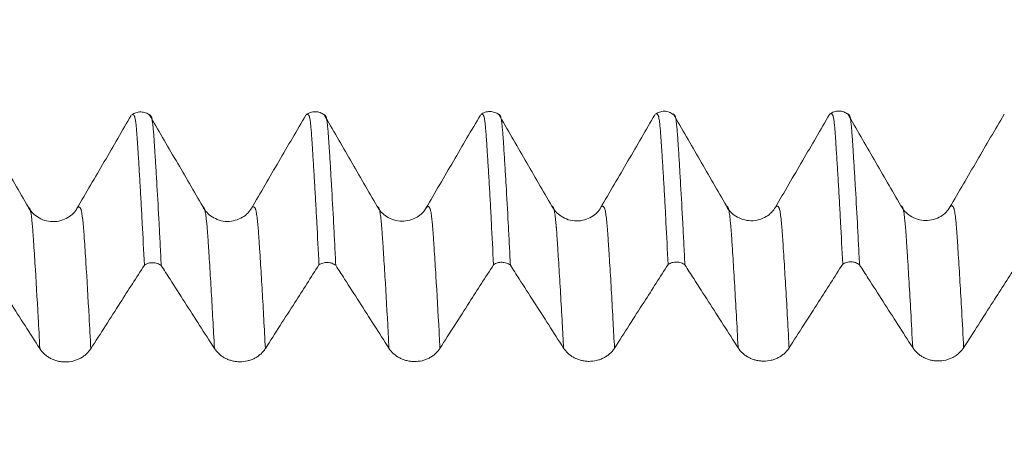
# Model space of a CAD drawing. Units: millimetres. Extents: x -67 to 99, y -83 to 42.
# Drawn here: x 62 to 71, y 7 to 10 of the extents above; entities that cross this region are included whole.
import ezdxf

# ---------------------------------------------------------------- set-up
doc = ezdxf.new("R2010")
doc.units = ezdxf.units.MM
doc.layers.add('1', color=4, linetype='Continuous')
doc.layers.add('SK2', color=7, linetype='Continuous')
doc.styles.add('iso_b_vert', font='simplex.shx')
doc.dimstyles.get("Standard").update_dxf_attribs({"dimtxt": 0.18, "dimasz": 0.18, "dimexe": 0.18, "dimexo": 0.0625, "dimgap": 0.09, "dimtad": 1, "dimzin": 0, "dimdsep": 52, "dimtxsty": 'Standard', "dimcen": 0.09, "dimadec": 0, "dimazin": 0, "dimtfac": 1, "dimtdec": 4, "dimtofl": 0, "dimtmove": 0, "dimatfit": 3, "dimfxl": 1, "dimtolj": 1, "dimtzin": 0, "dimarcsym": 0})

# ---------------------------------------------------------------- blocks, each defined once
blk = doc.blocks.new('_U2')
at = {"layer": 'SK2', "lineweight": 13}
for p, q in [((72.7075, 1.5875), (72.7075, 20.762131)), ((77.47, 11.180787), (77.47, 20.762131)), ((84.97, 18.762131), (65.2075, 18.762131))]:
    blk.add_line(p, q, dxfattribs=at)
at = {"layer": 'SK2', "lineweight": 18}
for points in [[(72.7075, 18.762131), (69.207502, 18.301347), (69.207498, 19.222914)], [(77.47, 18.762131), (80.969998, 19.222914), (80.970002, 18.301347)]]:
    blk.add_solid(points, dxfattribs=at)
at = {"layer": 'SK2', "lineweight": 18, "attachment_point": 7, "line_spacing_factor": 1.084337, "style": 'iso_b_vert'}
for s, insert, char_height in [('\\W0.7694;4.762', (70.448437, 26.647245), 3), ("\\W0.6474;'C'", (70.474937, 19.544764), 3.5)]:
    blk.add_mtext(s, dxfattribs=dict(at, insert=insert, char_height=char_height))

msp = doc.modelspace()

# ---------------------------------------------------------------- linework, layer by layer
at = {"layer": '1', "lineweight": 18}
for p, q in [((62.5145, 8.751), (62.5105, 8.745)), ((64.1016, 8.7528), (64.0977, 8.7469)), ((65.6893, 8.755), (65.6853, 8.7491)), ((67.2765, 8.7569), (67.2727, 8.7512)), ((68.8639, 8.7587), (68.8602, 8.7531)), ((70.4516, 8.7612), (70.4476, 8.7552))]:
    msp.add_line(p, q, dxfattribs=at)
for points, knots in [([(62.0671, 8.7602), (62.0267, 8.8301), (61.9459, 8.9701), (61.8247, 9.18), (61.7035, 9.3899), (61.6227, 9.5298), (61.5822, 9.5998)], [0, 0, 0, 0, 0.249997, 0.499996, 0.749997, 1, 1, 1, 1]), ([(63.0052, 9.5932), (62.9652, 9.5245), (62.885, 9.3868), (62.7593, 9.1711), (62.6343, 8.9571), (62.5517, 8.8156), (62.5103, 8.7446)], [0, 0, 0, 0, 0.251034, 0.496704, 0.745715, 1, 1, 1, 1]), ([(63.1723, 9.5949), (63.1614, 9.6039), (63.1374, 9.6177), (63.0924, 9.6271), (63.0463, 9.6197), (63.0208, 9.6061), (63.009, 9.5971)], [0, 0, 0, 0, 0.251478, 0.505141, 0.756057, 1, 1, 1, 1]), ([(63.1245, 8.2303), (63.118, 8.3625), (63.1114, 8.4892), (63.1016, 8.6708), (63.0983, 8.73), (63.0918, 8.8456), (63.0886, 8.9019), (63.0823, 9.0117), (63.0792, 9.0652), (63.073, 9.1691), (63.0698, 9.2195), (63.066, 9.2809), (63.0653, 9.2931), (63.0637, 9.3172), (63.0628, 9.3291), (63.0616, 9.3469), (63.0612, 9.3528), (63.0604, 9.3644), (63.0602, 9.3701), (63.0594, 9.3813), (63.0589, 9.3867), (63.058, 9.3973), (63.0577, 9.4026), (63.0566, 9.418), (63.056, 9.4281), (63.0545, 9.4471), (63.0537, 9.4561), (63.0514, 9.4819), (63.0499, 9.4975), (63.0475, 9.5182), (63.0467, 9.5247), (63.0452, 9.5367), (63.0429, 9.5533), (63.0406, 9.5656), (63.0384, 9.5753), (63.0376, 9.578), (63.0361, 9.5826), (63.0354, 9.5844), (63.0343, 9.5865), (63.0339, 9.5872), (63.0332, 9.5885), (63.0328, 9.5891), (63.0316, 9.591), (63.0308, 9.5921), (63.0267, 9.5971), (63.0236, 9.5997), (63.0174, 9.6015), (63.0143, 9.6009), (63.0113, 9.5988)], [0, 0, 0, 0, 0.166962, 0.166962, 0.250443, 0.250443, 0.333924, 0.333924, 0.417405, 0.417405, 0.500886, 0.500886, 0.521757, 0.521757, 0.542627, 0.542627, 0.553062, 0.553062, 0.563497, 0.563497, 0.573932, 0.573932, 0.584368, 0.584368, 0.605238, 0.605238, 0.626108, 0.626108, 0.667849, 0.667849, 0.688719, 0.688719, 0.709589, 0.75133, 0.75133, 0.7722, 0.7722, 0.79307, 0.79307, 0.803505, 0.803505, 0.81394, 0.81394, 0.834811, 0.834811, 0.918292, 0.918292, 1, 1, 1, 1]), ([(63.6546, 8.7623), (63.6142, 8.8323), (63.5333, 8.9723), (63.412, 9.1823), (63.2907, 9.3924), (63.2098, 9.5324), (63.1694, 9.6024)], [0, 0, 0, 0, 0.249997, 0.499996, 0.749997, 1, 1, 1, 1]), ([(63.1729, 9.5964), (63.173, 9.5964), (63.1732, 9.5964), (63.1765, 9.5955), (63.1797, 9.5931), (63.1836, 9.588), (63.1844, 9.5868), (63.1856, 9.585), (63.186, 9.5844), (63.1868, 9.5832), (63.1871, 9.5826), (63.1878, 9.5813), (63.1882, 9.5805), (63.189, 9.5788), (63.1894, 9.5778), (63.1905, 9.5745), (63.1912, 9.5718), (63.195, 9.5564), (63.1979, 9.5369), (63.2019, 9.5026), (63.2027, 9.4953), (63.2043, 9.4797), (63.2051, 9.4715), (63.2066, 9.4543), (63.2073, 9.4453), (63.2087, 9.4265), (63.2095, 9.4165), (63.2107, 9.4011), (63.2111, 9.3958), (63.2119, 9.385), (63.2124, 9.3794), (63.2131, 9.3683), (63.2134, 9.3627), (63.2142, 9.3512), (63.2145, 9.3453), (63.2157, 9.3274), (63.2164, 9.3155), (63.218, 9.2912), (63.2189, 9.279), (63.2229, 9.2175), (63.2259, 9.1671), (63.2323, 9.0631), (63.2356, 9.0096), (63.2453, 8.8447), (63.2517, 8.7291), (63.2613, 8.5469), (63.2645, 8.4847), (63.271, 8.3577), (63.2742, 8.2928), (63.2775, 8.2265)], [0, 0, 0, 0, 0.004342, 0.004342, 0.094857, 0.094857, 0.117485, 0.117485, 0.128799, 0.128799, 0.140114, 0.140114, 0.151428, 0.151428, 0.162742, 0.162742, 0.185371, 0.185371, 0.275885, 0.275885, 0.298514, 0.298514, 0.321142, 0.321142, 0.343771, 0.343771, 0.3664, 0.3664, 0.377714, 0.377714, 0.389028, 0.389028, 0.400343, 0.400343, 0.411657, 0.411657, 0.434285, 0.434285, 0.456914, 0.456914, 0.547428, 0.547428, 0.637943, 0.637943, 0.818971, 0.818971, 0.909486, 0.909486, 1, 1, 1, 1]), ([(64.5919, 9.5941), (64.5519, 9.5255), (64.4717, 9.3879), (64.3462, 9.1725), (64.2213, 8.9587), (64.1388, 8.8173), (64.0974, 8.7465)], [0, 0, 0, 0, 0.250866, 0.496499, 0.745593, 1, 1, 1, 1]), ([(64.7587, 9.5977), (64.7478, 9.6066), (64.7239, 9.62), (64.6792, 9.629), (64.6337, 9.6216), (64.6085, 9.6082), (64.5968, 9.5993)], [0, 0, 0, 0, 0.251796, 0.505281, 0.755989, 1, 1, 1, 1]), ([(64.7121, 8.2322), (64.7056, 8.3645), (64.6991, 8.4913), (64.6894, 8.6731), (64.6862, 8.7324), (64.6799, 8.848), (64.6767, 8.9044), (64.6703, 9.0141), (64.6669, 9.0674), (64.6621, 9.1452), (64.6606, 9.1708), (64.6574, 9.2214), (64.6558, 9.2463), (64.6535, 9.283), (64.6526, 9.2951), (64.6511, 9.3193), (64.6505, 9.3314), (64.6489, 9.3552), (64.648, 9.3668), (64.6466, 9.3833), (64.6462, 9.3888), (64.6454, 9.3995), (64.6452, 9.4048), (64.6437, 9.4308), (64.642, 9.4496), (64.6389, 9.4841), (64.6374, 9.4997), (64.6351, 9.5204), (64.6344, 9.5269), (64.6329, 9.5389), (64.6321, 9.5445), (64.6298, 9.5597), (64.6284, 9.568), (64.6262, 9.5776), (64.6254, 9.5804), (64.6242, 9.5837), (64.6238, 9.5846), (64.623, 9.5864), (64.6225, 9.5872), (64.6213, 9.5894), (64.6207, 9.5905), (64.6191, 9.593), (64.6183, 9.5942), (64.6168, 9.5965), (64.6161, 9.5975), (64.6145, 9.5991), (64.6136, 9.5998), (64.6111, 9.6013), (64.6094, 9.602), (64.6046, 9.6032), (64.6016, 9.6027), (64.5985, 9.6006)], [0, 0, 0, 0, 0.166837, 0.166837, 0.250256, 0.250256, 0.333674, 0.333674, 0.417093, 0.417093, 0.458802, 0.458802, 0.500512, 0.500512, 0.521366, 0.521366, 0.542221, 0.542221, 0.563076, 0.563076, 0.573503, 0.573503, 0.58393, 0.58393, 0.625639, 0.625639, 0.667349, 0.667349, 0.688203, 0.688203, 0.709058, 0.709058, 0.750767, 0.750767, 0.771622, 0.771622, 0.782049, 0.782049, 0.792477, 0.792477, 0.813331, 0.813331, 0.834186, 0.834186, 0.855041, 0.855041, 0.875895, 0.875895, 0.917605, 0.917605, 1, 1, 1, 1]), ([(65.2421, 8.7644), (65.2017, 8.8344), (65.1208, 8.9743), (64.9996, 9.1843), (64.8783, 9.3943), (64.7974, 9.5343), (64.757, 9.6043)], [0, 0, 0, 0, 0.249997, 0.499996, 0.749997, 1, 1, 1, 1]), ([(64.7604, 9.5984), (64.7606, 9.5984), (64.7608, 9.5983), (64.7625, 9.5979), (64.7641, 9.5971), (64.7663, 9.5955), (64.7671, 9.5948), (64.7686, 9.5932), (64.7695, 9.5923), (64.7711, 9.5901), (64.772, 9.5888), (64.7732, 9.587), (64.7736, 9.5864), (64.7742, 9.5853), (64.7746, 9.5848), (64.7753, 9.5833), (64.7758, 9.5824), (64.7766, 9.5806), (64.777, 9.5797), (64.778, 9.5765), (64.7788, 9.5738), (64.781, 9.5644), (64.7826, 9.5564), (64.7856, 9.5366), (64.7871, 9.5247), (64.7895, 9.5042), (64.7903, 9.4968), (64.7918, 9.4813), (64.7926, 9.4732), (64.7947, 9.4475), (64.7962, 9.4286), (64.7985, 9.3976), (64.7993, 9.3869), (64.8009, 9.3645), (64.8017, 9.3528), (64.8032, 9.329), (64.804, 9.3169), (64.8057, 9.2927), (64.8064, 9.2805), (64.8088, 9.2438), (64.8104, 9.2188), (64.8136, 9.1682), (64.8152, 9.1425), (64.8199, 9.0646), (64.8231, 9.0112), (64.8327, 8.8464), (64.8392, 8.7309), (64.8488, 8.5488), (64.852, 8.4866), (64.8585, 8.3595), (64.8618, 8.2946), (64.865, 8.2284)], [0, 0, 0, 0, 0.004571, 0.004571, 0.049818, 0.049818, 0.072442, 0.072442, 0.095065, 0.095065, 0.117688, 0.117688, 0.129, 0.129, 0.140312, 0.140312, 0.151623, 0.151623, 0.162935, 0.162935, 0.185558, 0.185558, 0.230805, 0.230805, 0.276052, 0.276052, 0.298675, 0.298675, 0.321299, 0.321299, 0.366545, 0.366545, 0.389169, 0.389169, 0.411792, 0.411792, 0.434416, 0.434416, 0.457039, 0.457039, 0.502286, 0.502286, 0.547532, 0.547532, 0.638026, 0.638026, 0.819013, 0.819013, 0.909506, 0.909506, 1, 1, 1, 1]), ([(66.1795, 9.5964), (66.1395, 9.5278), (66.0594, 9.3903), (65.9338, 9.1748), (65.809, 8.9609), (65.7264, 8.8196), (65.6851, 8.7487)], [0, 0, 0, 0, 0.251041, 0.496585, 0.745576, 1, 1, 1, 1]), ([(66.3462, 9.6), (66.3353, 9.6088), (66.3113, 9.6223), (66.2668, 9.6312), (66.2213, 9.6237), (66.1961, 9.6103), (66.1844, 9.6015)], [0, 0, 0, 0, 0.251717, 0.505389, 0.756186, 1, 1, 1, 1]), ([(66.2994, 8.234), (66.2929, 8.3662), (66.2865, 8.493), (66.277, 8.675), (66.2738, 8.7343), (66.2674, 8.85), (66.2642, 8.9064), (66.2577, 9.0161), (66.2545, 9.0694), (66.2497, 9.1473), (66.2481, 9.1729), (66.245, 9.2234), (66.2435, 9.2483), (66.2409, 9.2849), (66.24, 9.2969), (66.2388, 9.3151), (66.2385, 9.3212), (66.2379, 9.3333), (66.2377, 9.3394), (66.2367, 9.3574), (66.2357, 9.3688), (66.2341, 9.3853), (66.2336, 9.3907), (66.2328, 9.4014), (66.2325, 9.4067), (66.232, 9.4172), (66.2317, 9.4223), (66.2311, 9.4322), (66.2307, 9.437), (66.2296, 9.4512), (66.2287, 9.4603), (66.2264, 9.4861), (66.2249, 9.5017), (66.2226, 9.5224), (66.2218, 9.5289), (66.2203, 9.5409), (66.2195, 9.5464), (66.2172, 9.5617), (66.2158, 9.5699), (66.2138, 9.5779), (66.2134, 9.5794), (66.2126, 9.5821), (66.2123, 9.5834), (66.2113, 9.5869), (66.2105, 9.5886), (66.2089, 9.5914), (66.2081, 9.5925), (66.2065, 9.595), (66.2059, 9.5964), (66.2044, 9.5986), (66.2034, 9.5993), (66.2017, 9.6007), (66.2009, 9.6015), (66.1986, 9.6034), (66.1971, 9.6043), (66.1924, 9.6056), (66.1892, 9.6049), (66.1861, 9.6028)], [0, 0, 0, 0, 0.167057, 0.167057, 0.250585, 0.250585, 0.334113, 0.334113, 0.417642, 0.417642, 0.459406, 0.459406, 0.50117, 0.50117, 0.522052, 0.522052, 0.532493, 0.532493, 0.542934, 0.542934, 0.563816, 0.563816, 0.574257, 0.574257, 0.584698, 0.584698, 0.595139, 0.595139, 0.60558, 0.60558, 0.626463, 0.626463, 0.668227, 0.668227, 0.689109, 0.689109, 0.709991, 0.709991, 0.751755, 0.751755, 0.762196, 0.762196, 0.772637, 0.772637, 0.793519, 0.793519, 0.814401, 0.814401, 0.835283, 0.835283, 0.856165, 0.856165, 0.877048, 0.877048, 0.918812, 0.918812, 1, 1, 1, 1]), ([(66.8297, 8.7665), (66.7893, 8.8364), (66.7085, 8.9764), (66.5872, 9.1863), (66.466, 9.3962), (66.3852, 9.5361), (66.3448, 9.6061)], [0, 0, 0, 0, 0.249997, 0.499996, 0.749997, 1, 1, 1, 1]), ([(66.3479, 9.6006), (66.3481, 9.6006), (66.3482, 9.6006), (66.3499, 9.6001), (66.3515, 9.5993), (66.3539, 9.5974), (66.3547, 9.5966), (66.3562, 9.5951), (66.3569, 9.5944), (66.3586, 9.5922), (66.3595, 9.5909), (66.3611, 9.5885), (66.3618, 9.5874), (66.3633, 9.5847), (66.3641, 9.5829), (66.3651, 9.5796), (66.3655, 9.5785), (66.3663, 9.5757), (66.3667, 9.5743), (66.3686, 9.5663), (66.3701, 9.5584), (66.3731, 9.5386), (66.3746, 9.5267), (66.3769, 9.5062), (66.3776, 9.4989), (66.3791, 9.4834), (66.3799, 9.4752), (66.3815, 9.458), (66.3823, 9.4489), (66.3839, 9.4299), (66.3845, 9.4201), (66.386, 9.3996), (66.3868, 9.3888), (66.3884, 9.3663), (66.3892, 9.3546), (66.3907, 9.3309), (66.3915, 9.3188), (66.3931, 9.2946), (66.3939, 9.2824), (66.3963, 9.2456), (66.3979, 9.2206), (66.4011, 9.1701), (66.4026, 9.1445), (66.4073, 9.0666), (66.4106, 9.0131), (66.4202, 8.8484), (66.4267, 8.7327), (66.4364, 8.5505), (66.4396, 8.4884), (66.4461, 8.3613), (66.4493, 8.2965), (66.4525, 8.2302)], [0, 0, 0, 0, 0.004139, 0.004139, 0.049405, 0.049405, 0.072038, 0.072038, 0.094671, 0.094671, 0.117305, 0.117305, 0.139938, 0.139938, 0.162571, 0.162571, 0.173888, 0.173888, 0.185204, 0.185204, 0.230471, 0.230471, 0.275737, 0.275737, 0.29837, 0.29837, 0.321004, 0.321004, 0.343637, 0.343637, 0.36627, 0.36627, 0.388903, 0.388903, 0.411536, 0.411536, 0.43417, 0.43417, 0.456803, 0.456803, 0.502069, 0.502069, 0.547336, 0.547336, 0.637869, 0.637869, 0.818934, 0.818934, 0.909467, 0.909467, 1, 1, 1, 1]), ([(67.7671, 9.5988), (67.727, 9.5299), (67.6466, 9.392), (67.5213, 9.1769), (67.3965, 8.9632), (67.3139, 8.8218), (67.2725, 8.7508)], [0, 0, 0, 0, 0.250641, 0.496722, 0.745973, 1, 1, 1, 1]), ([(67.9334, 9.6022), (67.9225, 9.611), (67.8986, 9.6244), (67.8541, 9.6333), (67.8086, 9.6258), (67.7835, 9.6124), (67.7718, 9.6036)], [0, 0, 0, 0, 0.251523, 0.505137, 0.755995, 1, 1, 1, 1]), ([(67.8871, 8.2359), (67.8806, 8.3683), (67.8742, 8.4952), (67.8647, 8.6772), (67.8615, 8.7365), (67.8551, 8.8522), (67.8518, 8.9086), (67.847, 8.9908), (67.8453, 9.0179), (67.8421, 9.0712), (67.8404, 9.0975), (67.8372, 9.1493), (67.8356, 9.1749), (67.8324, 9.2254), (67.8308, 9.2503), (67.8285, 9.2871), (67.8277, 9.2992), (67.8261, 9.3234), (67.8252, 9.3354), (67.8241, 9.3532), (67.8237, 9.3591), (67.823, 9.3708), (67.8227, 9.3765), (67.822, 9.3876), (67.8215, 9.393), (67.8205, 9.4036), (67.8201, 9.4088), (67.8195, 9.4192), (67.8192, 9.4244), (67.8184, 9.4343), (67.8179, 9.4391), (67.8166, 9.4532), (67.8161, 9.4623), (67.8141, 9.4883), (67.8126, 9.5039), (67.8102, 9.5246), (67.8094, 9.5311), (67.8079, 9.5431), (67.8071, 9.5486), (67.8048, 9.5638), (67.8033, 9.572), (67.801, 9.5816), (67.8001, 9.5843), (67.7987, 9.5889), (67.7981, 9.5908), (67.7968, 9.5929), (67.7962, 9.5934), (67.7955, 9.5947), (67.7953, 9.5954), (67.7943, 9.5972), (67.7932, 9.5983), (67.7916, 9.6004), (67.7908, 9.6013), (67.7893, 9.603), (67.7885, 9.6037), (67.7862, 9.6055), (67.7845, 9.6064), (67.7798, 9.6077), (67.7766, 9.607), (67.7734, 9.6048)], [0, 0, 0, 0, 0.166844, 0.166844, 0.250267, 0.250267, 0.333689, 0.333689, 0.3754, 0.3754, 0.417111, 0.417111, 0.458822, 0.458822, 0.500533, 0.500533, 0.521389, 0.521389, 0.542245, 0.542245, 0.552672, 0.552672, 0.5631, 0.5631, 0.573528, 0.573528, 0.583956, 0.583956, 0.594383, 0.594383, 0.604811, 0.604811, 0.625667, 0.625667, 0.667378, 0.667378, 0.688234, 0.688234, 0.709089, 0.709089, 0.7508, 0.7508, 0.771656, 0.771656, 0.792511, 0.792511, 0.802939, 0.802939, 0.813367, 0.813367, 0.834222, 0.834222, 0.855078, 0.855078, 0.875934, 0.875934, 0.917645, 0.917645, 1, 1, 1, 1]), ([(68.4172, 8.7685), (68.3768, 8.8385), (68.296, 8.9784), (68.1748, 9.1883), (68.0535, 9.3983), (67.9727, 9.5382), (67.9323, 9.6082)], [0, 0, 0, 0, 0.249997, 0.499996, 0.749997, 1, 1, 1, 1]), ([(67.9355, 9.6027), (67.9356, 9.6026), (67.9357, 9.6026), (67.9374, 9.6021), (67.939, 9.6013), (67.9414, 9.5994), (67.9422, 9.5987), (67.9438, 9.5972), (67.9445, 9.5963), (67.9461, 9.5942), (67.9471, 9.5928), (67.9485, 9.5907), (67.9492, 9.5896), (67.9508, 9.5867), (67.9515, 9.5851), (67.953, 9.5806), (67.9538, 9.5779), (67.9575, 9.5623), (67.9607, 9.5425), (67.9645, 9.5084), (67.9652, 9.501), (67.9667, 9.4855), (67.9675, 9.4773), (67.969, 9.4602), (67.9697, 9.4512), (67.9712, 9.4323), (67.972, 9.4223), (67.9733, 9.4066), (67.9737, 9.4013), (67.9744, 9.3906), (67.9748, 9.3852), (67.9755, 9.3741), (67.9758, 9.3685), (67.9766, 9.3569), (67.977, 9.3509), (67.9782, 9.333), (67.9791, 9.3209), (67.9806, 9.2967), (67.9814, 9.2846), (67.9838, 9.2478), (67.9854, 9.2228), (67.9886, 9.1722), (67.9901, 9.1466), (67.9948, 9.0688), (67.9979, 9.0153), (68.0075, 8.8506), (68.014, 8.735), (68.0237, 8.5527), (68.027, 8.4905), (68.0335, 8.3633), (68.0368, 8.2984), (68.04, 8.2321)], [0, 0, 0, 0, 0.003243, 0.003243, 0.04855, 0.04855, 0.071204, 0.071204, 0.093857, 0.093857, 0.116511, 0.116511, 0.139165, 0.139165, 0.161818, 0.161818, 0.184472, 0.184472, 0.275086, 0.275086, 0.29774, 0.29774, 0.320393, 0.320393, 0.343047, 0.343047, 0.3657, 0.3657, 0.377027, 0.377027, 0.388354, 0.388354, 0.399681, 0.399681, 0.411007, 0.411007, 0.433661, 0.433661, 0.456314, 0.456314, 0.501622, 0.501622, 0.546929, 0.546929, 0.637543, 0.637543, 0.818771, 0.818771, 0.909386, 0.909386, 1, 1, 1, 1]), ([(69.3551, 9.6016), (69.3148, 9.5325), (69.2342, 9.3941), (69.1089, 9.1791), (68.9841, 8.9654), (68.9014, 8.8237), (68.8599, 8.7527)], [0, 0, 0, 0, 0.250345, 0.496778, 0.746226, 1, 1, 1, 1]), ([(69.4745, 8.2378), (69.468, 8.3701), (69.4616, 8.497), (69.4518, 8.679), (69.4486, 8.7383), (69.4421, 8.854), (69.4389, 8.9103), (69.4324, 9.02), (69.4292, 9.0734), (69.4245, 9.1514), (69.4229, 9.177), (69.4199, 9.2277), (69.4183, 9.2526), (69.4159, 9.2893), (69.4152, 9.3014), (69.4136, 9.3256), (69.4127, 9.3377), (69.4112, 9.3614), (69.4105, 9.3731), (69.4089, 9.3955), (69.4081, 9.4062), (69.4059, 9.4371), (69.4044, 9.456), (69.4014, 9.4905), (69.3999, 9.5061), (69.3977, 9.5269), (69.397, 9.5334), (69.3955, 9.5454), (69.3947, 9.551), (69.3925, 9.5661), (69.3908, 9.5742), (69.3883, 9.5837), (69.3875, 9.5864), (69.3861, 9.591), (69.3854, 9.5928), (69.3843, 9.5949), (69.3839, 9.5955), (69.3831, 9.5968), (69.3828, 9.5974), (69.3816, 9.5993), (69.3808, 9.6004), (69.3783, 9.6035), (69.3768, 9.6051), (69.3736, 9.6076), (69.372, 9.6085), (69.3673, 9.6098), (69.3641, 9.6091), (69.3577, 9.6045), (69.3545, 9.6006), (69.3513, 9.5952)], [0, 0, 0, 0, 0.153971, 0.153971, 0.230956, 0.230956, 0.307941, 0.307941, 0.384927, 0.384927, 0.423419, 0.423419, 0.461912, 0.461912, 0.481158, 0.481158, 0.500405, 0.500405, 0.519651, 0.519651, 0.538897, 0.538897, 0.57739, 0.57739, 0.615882, 0.615882, 0.635129, 0.635129, 0.654375, 0.654375, 0.692868, 0.692868, 0.712114, 0.712114, 0.73136, 0.73136, 0.740984, 0.740984, 0.750607, 0.750607, 0.769853, 0.769853, 0.808346, 0.808346, 0.846838, 0.846838, 0.923824, 0.923824, 1, 1, 1, 1]), ([(69.521, 9.6042), (69.51, 9.6131), (69.4859, 9.6265), (69.441, 9.6354), (69.3952, 9.6275), (69.37, 9.6138), (69.3583, 9.6048)], [0, 0, 0, 0, 0.251962, 0.505614, 0.756267, 1, 1, 1, 1]), ([(70.0046, 8.7706), (69.9642, 8.8406), (69.8834, 8.9804), (69.7622, 9.1903), (69.641, 9.4001), (69.5603, 9.5401), (69.5199, 9.61)], [0, 0, 0, 0, 0.249997, 0.499996, 0.749997, 1, 1, 1, 1]), ([(69.5229, 9.6047), (69.5231, 9.6047), (69.5232, 9.6047), (69.525, 9.6042), (69.5265, 9.6034), (69.5297, 9.6009), (69.5313, 9.5994), (69.5337, 9.5962), (69.5345, 9.595), (69.536, 9.5927), (69.5368, 9.5915), (69.5382, 9.5889), (69.539, 9.5871), (69.5405, 9.5827), (69.5413, 9.58), (69.5435, 9.5707), (69.545, 9.5626), (69.5481, 9.5428), (69.5496, 9.5311), (69.5519, 9.5106), (69.5527, 9.5032), (69.5542, 9.4877), (69.5558, 9.4713), (69.5573, 9.4532), (69.5588, 9.4343), (69.5595, 9.4245), (69.561, 9.4039), (69.5618, 9.3931), (69.563, 9.3762), (69.5635, 9.3704), (69.5642, 9.3588), (69.5646, 9.353), (69.5654, 9.3411), (69.5658, 9.3351), (69.5666, 9.323), (69.5677, 9.3049), (69.5689, 9.2867), (69.5705, 9.2622), (69.5712, 9.2499), (69.5728, 9.2249), (69.5736, 9.2123), (69.5761, 9.1743), (69.5777, 9.1486), (69.5824, 9.0706), (69.5856, 9.0172), (69.5951, 8.8525), (69.6016, 8.7368), (69.6113, 8.5545), (69.6146, 8.4923), (69.621, 8.3652), (69.6243, 8.3002), (69.6275, 8.2339)], [0, 0, 0, 0, 0.004345, 0.004345, 0.049602, 0.049602, 0.09486, 0.09486, 0.117488, 0.117488, 0.140117, 0.140117, 0.162745, 0.162745, 0.185374, 0.185374, 0.230631, 0.230631, 0.275888, 0.275888, 0.298516, 0.298516, 0.321145, 0.343773, 0.343773, 0.366402, 0.366402, 0.38903, 0.38903, 0.400344, 0.400344, 0.411659, 0.411659, 0.422973, 0.422973, 0.434287, 0.456916, 0.456916, 0.479544, 0.479544, 0.502173, 0.502173, 0.54743, 0.54743, 0.637944, 0.637944, 0.818972, 0.818972, 0.909486, 0.909486, 1, 1, 1, 1]), ([(70.9419, 9.6026), (70.9019, 9.5339), (70.8216, 9.3962), (70.6962, 9.1809), (70.5714, 8.9671), (70.4888, 8.8257), (70.4474, 8.7549)], [0, 0, 0, 0, 0.250798, 0.496587, 0.745727, 1, 1, 1, 1]), ([(62.5144, 8.7508), (62.4936, 8.7134), (62.4376, 8.6554), (62.3158, 8.6177), (62.2169, 8.6338), (62.1308, 8.6752), (62.0878, 8.7219), (62.067, 8.7602)], [0, 0, 0, 0, 0.248608, 0.509991, 0.64031, 0.766429, 1, 1, 1, 1]), ([(64.1016, 8.7528), (64.0809, 8.7153), (64.025, 8.6575), (63.9031, 8.6198), (63.8042, 8.636), (63.7181, 8.6774), (63.6752, 8.724), (63.6545, 8.7623)], [0, 0, 0, 0, 0.248661, 0.509833, 0.640043, 0.766127, 1, 1, 1, 1]), ([(65.6892, 8.755), (65.6685, 8.7176), (65.6126, 8.6596), (65.4907, 8.6219), (65.3918, 8.638), (65.3057, 8.6794), (65.2627, 8.7261), (65.242, 8.7644)], [0, 0, 0, 0, 0.248653, 0.509916, 0.640183, 0.766289, 1, 1, 1, 1]), ([(67.2765, 8.7569), (67.2558, 8.7195), (67.2, 8.6618), (67.0782, 8.624), (66.9792, 8.6402), (66.8932, 8.6816), (66.8503, 8.7282), (66.8296, 8.7665)], [0, 0, 0, 0, 0.249122, 0.51033, 0.640446, 0.766403, 1, 1, 1, 1]), ([(68.8638, 8.7586), (68.8431, 8.7213), (68.7871, 8.6639), (68.6425, 8.6177), (68.4955, 8.6669), (68.4387, 8.7294), (68.4171, 8.7685)], [0, 0, 0, 0, 0.24907, 0.510332, 0.765475, 1, 1, 1, 1]), ([(70.4516, 8.7611), (70.4308, 8.7237), (70.375, 8.6659), (70.2531, 8.6281), (70.1542, 8.6443), (70.0682, 8.6857), (70.0252, 8.7323), (70.0045, 8.7706)], [0, 0, 0, 0, 0.248822, 0.509996, 0.640173, 0.766216, 1, 1, 1, 1]), ([(63.2775, 8.2265), (63.2722, 8.2305), (63.2665, 8.2341), (63.2547, 8.2403), (63.2485, 8.2429), (63.2356, 8.2473), (63.2289, 8.249), (63.2155, 8.2514), (63.2087, 8.2521), (63.1948, 8.2525), (63.1879, 8.2521), (63.1743, 8.2504), (63.1677, 8.249), (63.1545, 8.2453), (63.1481, 8.2429), (63.1359, 8.2373), (63.1301, 8.234), (63.1245, 8.2303)], [0, 0, 0, 0, 0.125, 0.125, 0.25, 0.25, 0.375, 0.375, 0.5, 0.5, 0.625, 0.625, 0.75, 0.75, 0.875, 0.875, 1, 1, 1, 1]), ([(64.865, 8.2284), (64.8597, 8.2324), (64.854, 8.2359), (64.8422, 8.2421), (64.836, 8.2448), (64.8231, 8.2492), (64.8164, 8.2509), (64.803, 8.2533), (64.7962, 8.254), (64.7824, 8.2543), (64.7755, 8.254), (64.7619, 8.2523), (64.7552, 8.2509), (64.7421, 8.2472), (64.7356, 8.2448), (64.7235, 8.2392), (64.7176, 8.236), (64.7121, 8.2322)], [0, 0, 0, 0, 0.125, 0.125, 0.25, 0.25, 0.375, 0.375, 0.5, 0.5, 0.625, 0.625, 0.75, 0.75, 0.875, 0.875, 1, 1, 1, 1]), ([(66.4525, 8.2302), (66.4472, 8.2342), (66.4415, 8.2378), (66.4297, 8.244), (66.4235, 8.2466), (66.4105, 8.251), (66.4039, 8.2527), (66.3904, 8.2551), (66.3836, 8.2558), (66.3698, 8.2562), (66.3628, 8.2558), (66.3493, 8.2541), (66.3426, 8.2527), (66.3294, 8.249), (66.323, 8.2466), (66.3108, 8.2409), (66.3049, 8.2377), (66.2994, 8.234)], [0, 0, 0, 0, 0.125, 0.125, 0.25, 0.25, 0.375, 0.375, 0.5, 0.5, 0.625, 0.625, 0.75, 0.75, 0.875, 0.875, 1, 1, 1, 1]), ([(68.04, 8.2321), (68.0347, 8.236), (68.0291, 8.2396), (68.0172, 8.2458), (68.0111, 8.2485), (67.9981, 8.2529), (67.9915, 8.2546), (67.978, 8.257), (67.9712, 8.2577), (67.9574, 8.258), (67.9505, 8.2577), (67.9369, 8.256), (67.9302, 8.2546), (67.917, 8.2509), (67.9106, 8.2485), (67.8984, 8.2429), (67.8926, 8.2396), (67.8871, 8.2359)], [0, 0, 0, 0, 0.125, 0.125, 0.25, 0.25, 0.375, 0.375, 0.5, 0.5, 0.625, 0.625, 0.75, 0.75, 0.875, 0.875, 1, 1, 1, 1]), ([(68.9871, 7.4764), (69.0318, 7.5462), (69.0765, 7.6161), (69.1659, 7.7558), (69.2106, 7.8256), (69.3284, 8.0096), (69.4014, 8.1237), (69.4745, 8.2378)], [0, 0, 0, 0, 0.275209, 0.275209, 0.550419, 0.550419, 1, 1, 1, 1]), ([(69.6275, 8.2339), (69.6222, 8.2379), (69.6165, 8.2415), (69.6047, 8.2477), (69.5985, 8.2504), (69.5856, 8.2548), (69.5789, 8.2565), (69.5655, 8.2589), (69.5587, 8.2596), (69.5448, 8.2599), (69.5379, 8.2596), (69.5243, 8.2579), (69.5177, 8.2565), (69.5045, 8.2528), (69.498, 8.2504), (69.4859, 8.2448), (69.48, 8.2415), (69.4745, 8.2378)], [0, 0, 0, 0, 0.125, 0.125, 0.25, 0.25, 0.375, 0.375, 0.5, 0.5, 0.625, 0.625, 0.75, 0.75, 0.875, 0.875, 1, 1, 1, 1]), ([(70.5746, 7.4782), (70.6193, 7.548), (70.664, 7.6179), (70.7535, 7.7576), (70.7982, 7.8274), (70.916, 8.0114), (70.989, 8.1256), (71.0621, 8.2397)], [0, 0, 0, 0, 0.275152, 0.275152, 0.550304, 0.550304, 1, 1, 1, 1]), ([(61.69, 8.2246), (61.7167, 8.183), (61.7433, 8.1415), (61.8148, 8.0299), (61.8597, 7.9599), (61.9943, 7.7499), (62.084, 7.6099), (62.1737, 7.4699)], [0, 0, 0, 0, 0.16527, 0.16527, 0.443513, 0.443513, 1, 1, 1, 1]), ([(62.6371, 7.4689), (62.6818, 7.5388), (62.7265, 7.6086), (62.816, 7.7483), (62.8607, 7.8182), (62.9784, 8.0021), (63.0515, 8.1162), (63.1245, 8.2303)], [0, 0, 0, 0, 0.275207, 0.275207, 0.550414, 0.550414, 1, 1, 1, 1]), ([(63.2775, 8.2265), (63.3042, 8.1849), (63.3308, 8.1433), (63.4023, 8.0317), (63.4472, 7.9617), (63.5818, 7.7518), (63.6715, 7.6118), (63.7612, 7.4717)], [0, 0, 0, 0, 0.165325, 0.165325, 0.44355, 0.44355, 1, 1, 1, 1]), ([(64.2247, 7.4707), (64.2694, 7.5406), (64.3141, 7.6104), (64.4035, 7.7501), (64.4482, 7.82), (64.566, 8.004), (64.639, 8.1181), (64.7121, 8.2322)], [0, 0, 0, 0, 0.275163, 0.275163, 0.550325, 0.550325, 1, 1, 1, 1]), ([(64.865, 8.2284), (64.8917, 8.1868), (64.9183, 8.1452), (64.9898, 8.0336), (65.0347, 7.9636), (65.1693, 7.7536), (65.259, 7.6137), (65.3486, 7.4737)], [0, 0, 0, 0, 0.165359, 0.165359, 0.443573, 0.443573, 1, 1, 1, 1]), ([(65.8121, 7.4727), (65.8568, 7.5425), (65.9015, 7.6124), (65.9909, 7.7521), (66.0356, 7.8219), (66.1534, 8.0058), (66.2264, 8.1199), (66.2994, 8.234)], [0, 0, 0, 0, 0.275252, 0.275252, 0.550504, 0.550504, 1, 1, 1, 1]), ([(66.4525, 8.2302), (66.4792, 8.1886), (66.5058, 8.147), (66.5773, 8.0355), (66.6222, 7.9655), (66.7568, 7.7555), (66.8465, 7.6155), (66.9362, 7.4755)], [0, 0, 0, 0, 0.165315, 0.165315, 0.443543, 0.443543, 1, 1, 1, 1]), ([(67.3996, 7.4744), (67.4443, 7.5443), (67.489, 7.6141), (67.5785, 7.7538), (67.6232, 7.8237), (67.7409, 8.0077), (67.814, 8.1218), (67.8871, 8.2359)], [0, 0, 0, 0, 0.275172, 0.275172, 0.550344, 0.550344, 1, 1, 1, 1]), ([(68.04, 8.2321), (68.0667, 8.1905), (68.0933, 8.1489), (68.1648, 8.0373), (68.2097, 7.9674), (68.3442, 7.7574), (68.4339, 7.6174), (68.5236, 7.4774)], [0, 0, 0, 0, 0.16526, 0.16526, 0.443507, 0.443507, 1, 1, 1, 1]), ([(69.6275, 8.2339), (69.6542, 8.1924), (69.6808, 8.1508), (69.7523, 8.0392), (69.7972, 7.9692), (69.9317, 7.7592), (70.0215, 7.6192), (70.1112, 7.4792)], [0, 0, 0, 0, 0.165233, 0.165233, 0.443489, 0.443489, 1, 1, 1, 1]), ([(62.1737, 7.4699), (62.1854, 7.4516), (62.1996, 7.435), (62.2243, 7.4126), (62.2331, 7.4056), (62.2517, 7.3927), (62.271, 7.381), (62.2918, 7.3717), (62.3135, 7.3635), (62.3247, 7.36), (62.3471, 7.3545), (62.3585, 7.3524), (62.3816, 7.3496), (62.3934, 7.3488), (62.4286, 7.3487), (62.4517, 7.3514), (62.4857, 7.3595), (62.4969, 7.3629), (62.5185, 7.3709), (62.5289, 7.3755), (62.5491, 7.3859), (62.5589, 7.3918), (62.5776, 7.4046), (62.5951, 7.4185), (62.6105, 7.4342), (62.6247, 7.4509), (62.6313, 7.4597), (62.6371, 7.4689)], [0, 0, 0, 0, 0.125, 0.125, 0.1875, 0.1875, 0.25, 0.3125, 0.3125, 0.375, 0.375, 0.4375, 0.4375, 0.5, 0.5, 0.625, 0.625, 0.6875, 0.6875, 0.75, 0.75, 0.8125, 0.8125, 0.875, 0.9375, 0.9375, 1, 1, 1, 1]), ([(63.7612, 7.4717), (63.7729, 7.4534), (63.7871, 7.4368), (63.8118, 7.4144), (63.8207, 7.4074), (63.8392, 7.3945), (63.8585, 7.3828), (63.8793, 7.3735), (63.901, 7.3653), (63.9122, 7.3618), (63.9346, 7.3563), (63.946, 7.3542), (63.9691, 7.3514), (63.9809, 7.3506), (64.0161, 7.3505), (64.0392, 7.3532), (64.0732, 7.3613), (64.0844, 7.3647), (64.106, 7.3726), (64.1164, 7.3773), (64.1366, 7.3877), (64.1464, 7.3935), (64.1651, 7.4064), (64.1826, 7.4203), (64.198, 7.436), (64.2122, 7.4527), (64.2188, 7.4615), (64.2247, 7.4707)], [0, 0, 0, 0, 0.125, 0.125, 0.1875, 0.1875, 0.25, 0.3125, 0.3125, 0.375, 0.375, 0.4375, 0.4375, 0.5, 0.5, 0.625, 0.625, 0.6875, 0.6875, 0.75, 0.75, 0.8125, 0.8125, 0.875, 0.9375, 0.9375, 1, 1, 1, 1]), ([(65.3486, 7.4737), (65.3604, 7.4553), (65.3746, 7.4387), (65.3992, 7.4164), (65.4081, 7.4093), (65.4266, 7.3965), (65.446, 7.3848), (65.4668, 7.3754), (65.4885, 7.3672), (65.4996, 7.3638), (65.5221, 7.3583), (65.5335, 7.3562), (65.5566, 7.3533), (65.5684, 7.3526), (65.6036, 7.3525), (65.6267, 7.3551), (65.6607, 7.3632), (65.6719, 7.3666), (65.6935, 7.3746), (65.7039, 7.3792), (65.7241, 7.3897), (65.7339, 7.3955), (65.7525, 7.4084), (65.7701, 7.4222), (65.7854, 7.438), (65.7997, 7.4547), (65.8062, 7.4635), (65.8121, 7.4727)], [0, 0, 0, 0, 0.125, 0.125, 0.1875, 0.1875, 0.25, 0.3125, 0.3125, 0.375, 0.375, 0.4375, 0.4375, 0.5, 0.5, 0.625, 0.625, 0.6875, 0.6875, 0.75, 0.75, 0.8125, 0.8125, 0.875, 0.9375, 0.9375, 1, 1, 1, 1]), ([(66.9362, 7.4755), (66.9479, 7.4571), (66.9621, 7.4405), (66.9868, 7.4182), (66.9956, 7.4111), (67.0142, 7.3982), (67.0335, 7.3865), (67.0543, 7.3772), (67.076, 7.369), (67.0871, 7.3655), (67.1096, 7.36), (67.121, 7.3579), (67.1441, 7.3551), (67.1559, 7.3543), (67.1911, 7.3542), (67.2142, 7.3569), (67.2482, 7.365), (67.2594, 7.3684), (67.281, 7.3764), (67.2914, 7.381), (67.3116, 7.3914), (67.3214, 7.3973), (67.3401, 7.4101), (67.3576, 7.424), (67.373, 7.4397), (67.3872, 7.4564), (67.3938, 7.4652), (67.3996, 7.4744)], [0, 0, 0, 0, 0.125, 0.125, 0.1875, 0.1875, 0.25, 0.3125, 0.3125, 0.375, 0.375, 0.4375, 0.4375, 0.5, 0.5, 0.625, 0.625, 0.6875, 0.6875, 0.75, 0.75, 0.8125, 0.8125, 0.875, 0.9375, 0.9375, 1, 1, 1, 1]), ([(68.5236, 7.4774), (68.5354, 7.459), (68.5496, 7.4424), (68.5742, 7.4201), (68.5831, 7.413), (68.6016, 7.4002), (68.621, 7.3885), (68.6418, 7.3791), (68.6635, 7.3709), (68.6746, 7.3675), (68.6971, 7.362), (68.7085, 7.3599), (68.7316, 7.3571), (68.7434, 7.3563), (68.7786, 7.3562), (68.8017, 7.3588), (68.8357, 7.3669), (68.8469, 7.3703), (68.8685, 7.3783), (68.8789, 7.3829), (68.8991, 7.3934), (68.9089, 7.3992), (68.9275, 7.4121), (68.9451, 7.4259), (68.9604, 7.4417), (68.9747, 7.4584), (68.9812, 7.4672), (68.9871, 7.4764)], [0, 0, 0, 0, 0.125, 0.125, 0.1875, 0.1875, 0.25, 0.3125, 0.3125, 0.375, 0.375, 0.4375, 0.4375, 0.5, 0.5, 0.625, 0.625, 0.6875, 0.6875, 0.75, 0.75, 0.8125, 0.8125, 0.875, 0.9375, 0.9375, 1, 1, 1, 1]), ([(70.1112, 7.4792), (70.1229, 7.4609), (70.1371, 7.4443), (70.1617, 7.4219), (70.1706, 7.4149), (70.1892, 7.402), (70.2085, 7.3903), (70.2293, 7.3809), (70.251, 7.3728), (70.2621, 7.3693), (70.2846, 7.3638), (70.296, 7.3617), (70.3191, 7.3589), (70.3309, 7.3581), (70.3661, 7.358), (70.3892, 7.3606), (70.4232, 7.3687), (70.4344, 7.3721), (70.456, 7.3801), (70.4664, 7.3847), (70.4866, 7.3952), (70.4964, 7.401), (70.5151, 7.4139), (70.5326, 7.4277), (70.548, 7.4435), (70.5622, 7.4602), (70.5688, 7.469), (70.5746, 7.4782)], [0, 0, 0, 0, 0.125, 0.125, 0.1875, 0.1875, 0.25, 0.3125, 0.3125, 0.375, 0.375, 0.4375, 0.4375, 0.5, 0.5, 0.625, 0.625, 0.6875, 0.6875, 0.75, 0.75, 0.8125, 0.8125, 0.875, 0.9375, 0.9375, 1, 1, 1, 1])]:
    msp.add_open_spline(points, degree=3, knots=knots, dxfattribs=at)
at = {"layer": '1', "lineweight": 13}
for points, knots in [([(62.1737, 7.4699), (62.1687, 7.5668), (62.1539, 7.8442), (62.1342, 8.178), (62.1186, 8.419), (62.112, 8.5153), (62.1099, 8.5452), (62.1087, 8.5602), (62.1078, 8.5703), (62.1069, 8.5803), (62.1058, 8.5939), (62.1037, 8.6155), (62.0971, 8.6788), (62.0905, 8.7203), (62.0844, 8.7395), (62.0826, 8.7439), (62.0807, 8.7468), (62.0771, 8.7527), (62.0726, 8.7577), (62.0686, 8.7597), (62.0671, 8.7602)], [0, 0, 0, 0, 0.139412, 0.412192, 0.548583, 0.58268, 0.599729, 0.608253, 0.616778, 0.625302, 0.633826, 0.650875, 0.684973, 0.821363, 0.838412, 0.85546, 0.872509, 0.889558, 0.957753, 1, 1, 1, 1]), ([(62.6371, 7.4689), (62.632, 7.5682), (62.6171, 7.8476), (62.5973, 8.1825), (62.5817, 8.4233), (62.5751, 8.5194), (62.573, 8.5491), (62.5719, 8.5641), (62.5709, 8.5739), (62.57, 8.5837), (62.5689, 8.5972), (62.5668, 8.6184), (62.5602, 8.6808), (62.5536, 8.721), (62.5475, 8.7393), (62.5457, 8.7434), (62.5439, 8.7463), (62.5402, 8.752), (62.5305, 8.7625), (62.5213, 8.7597), (62.5145, 8.751)], [0, 0, 0, 0, 0.124248, 0.361453, 0.480056, 0.509707, 0.524532, 0.531945, 0.539357, 0.54677, 0.554183, 0.569008, 0.598659, 0.717262, 0.732087, 0.746912, 0.761738, 0.776563, 0.835864, 1, 1, 1, 1]), ([(63.7612, 7.4717), (63.7518, 7.6541), (63.7375, 7.9146), (63.7208, 8.1912), (63.7123, 8.3247), (63.7075, 8.3985), (63.7039, 8.4533), (63.7009, 8.4965), (63.6985, 8.5327), (63.6967, 8.5567), (63.6948, 8.5768), (63.6926, 8.6042), (63.6883, 8.6457), (63.6824, 8.6946), (63.6769, 8.7239), (63.6733, 8.7374), (63.6717, 8.7419), (63.6705, 8.7449), (63.6693, 8.7472), (63.6672, 8.7506), (63.6642, 8.7551), (63.6598, 8.7598), (63.6566, 8.7617), (63.6546, 8.7623)], [0, 0, 0, 0, 0.262823, 0.399189, 0.467371, 0.501463, 0.535554, 0.569646, 0.586691, 0.603737, 0.620783, 0.637828, 0.67192, 0.740103, 0.808285, 0.825331, 0.842377, 0.8509, 0.859423, 0.876468, 0.91056, 0.944651, 1, 1, 1, 1]), ([(64.2247, 7.4707), (64.2151, 7.6556), (64.2007, 7.918), (64.184, 8.1962), (64.1754, 8.3293), (64.1706, 8.4029), (64.167, 8.4576), (64.1639, 8.5003), (64.1617, 8.5372), (64.1598, 8.5606), (64.1578, 8.5798), (64.1557, 8.6078), (64.1514, 8.648), (64.1455, 8.6961), (64.1401, 8.7245), (64.1364, 8.7374), (64.1349, 8.7416), (64.1336, 8.7445), (64.1325, 8.7466), (64.1303, 8.7501), (64.1273, 8.7544), (64.12, 8.762), (64.1114, 8.763), (64.1041, 8.756), (64.1016, 8.7528)], [0, 0, 0, 0, 0.230899, 0.349126, 0.408239, 0.437795, 0.467352, 0.496909, 0.511687, 0.526465, 0.541244, 0.556022, 0.585579, 0.644692, 0.703805, 0.718583, 0.733362, 0.740751, 0.74814, 0.762918, 0.792475, 0.822032, 0.940258, 1, 1, 1, 1]), ([(65.3486, 7.4737), (65.3461, 7.5221), (65.334, 7.7528), (65.3171, 8.0519), (65.3016, 8.3004), (65.2945, 8.4084), (65.291, 8.462), (65.2879, 8.5043), (65.2857, 8.54), (65.2839, 8.5626), (65.282, 8.5821), (65.2798, 8.609), (65.2756, 8.6494), (65.2709, 8.6879), (65.2661, 8.7168), (65.2634, 8.7295), (65.2616, 8.7364), (65.2604, 8.7405), (65.2589, 8.745), (65.2571, 8.7489), (65.2553, 8.7517), (65.2535, 8.7545), (65.2511, 8.7577), (65.2473, 8.7619), (65.2441, 8.7638), (65.2421, 8.7644)], [0, 0, 0, 0, 0.070107, 0.338925, 0.473333, 0.506936, 0.540538, 0.57414, 0.590941, 0.607742, 0.624543, 0.641344, 0.674946, 0.742151, 0.775753, 0.809355, 0.817756, 0.826156, 0.842957, 0.859758, 0.87656, 0.893361, 0.910162, 0.943764, 1, 1, 1, 1]), ([(65.8121, 7.4727), (65.8095, 7.5235), (65.7972, 7.7563), (65.7803, 8.0571), (65.7647, 8.305), (65.7576, 8.4128), (65.7541, 8.4663), (65.751, 8.5079), (65.7489, 8.5446), (65.747, 8.5664), (65.745, 8.585), (65.743, 8.6125), (65.7387, 8.6517), (65.734, 8.6896), (65.7292, 8.7177), (65.7266, 8.7299), (65.7247, 8.7366), (65.7235, 8.7405), (65.722, 8.7447), (65.7202, 8.7483), (65.7184, 8.7511), (65.7166, 8.7539), (65.7142, 8.757), (65.71, 8.7615), (65.7016, 8.7656), (65.6943, 8.7615), (65.6893, 8.7552), (65.6893, 8.755)], [0, 0, 0, 0, 0.063868, 0.29736, 0.414107, 0.443293, 0.47248, 0.501666, 0.516259, 0.530853, 0.545446, 0.560039, 0.589226, 0.647599, 0.676785, 0.705972, 0.713268, 0.720565, 0.735158, 0.749752, 0.764345, 0.778938, 0.793531, 0.822718, 0.881091, 0.997837, 1, 1, 1, 1]), ([(66.9362, 7.4755), (66.9322, 7.5527), (66.9181, 7.8189), (66.9016, 8.104), (66.8879, 8.3192), (66.883, 8.3948), (66.8793, 8.4509), (66.8762, 8.4956), (66.8738, 8.5323), (66.8722, 8.5533), (66.871, 8.5688), (66.8701, 8.5792), (66.8691, 8.5893), (66.868, 8.6033), (66.8663, 8.6189), (66.8628, 8.6561), (66.857, 8.7012), (66.8514, 8.7304), (66.8481, 8.7421), (66.8468, 8.7457), (66.8459, 8.7481), (66.845, 8.7502), (66.8441, 8.7517), (66.8432, 8.7531), (66.8413, 8.7562), (66.8386, 8.76), (66.8344, 8.7642), (66.8314, 8.7659), (66.8297, 8.7665)], [0, 0, 0, 0, 0.110759, 0.390711, 0.460699, 0.495693, 0.530687, 0.565681, 0.583178, 0.600675, 0.609423, 0.618172, 0.62692, 0.635669, 0.653166, 0.670663, 0.740651, 0.810639, 0.828136, 0.836884, 0.845633, 0.854381, 0.86313, 0.871878, 0.880627, 0.915621, 0.950615, 1, 1, 1, 1]), ([(67.3996, 7.4744), (67.3955, 7.5541), (67.3813, 7.8224), (67.3647, 8.1092), (67.351, 8.3237), (67.3461, 8.3992), (67.3424, 8.4552), (67.3393, 8.4996), (67.3369, 8.5365), (67.3353, 8.5572), (67.3342, 8.5726), (67.3332, 8.5828), (67.3322, 8.5926), (67.3311, 8.6067), (67.3294, 8.6215), (67.3259, 8.6588), (67.3201, 8.7026), (67.3146, 8.7309), (67.3112, 8.7421), (67.3099, 8.7455), (67.309, 8.7477), (67.308, 8.7497), (67.3072, 8.7511), (67.3063, 8.7525), (67.3044, 8.7557), (67.3017, 8.7592), (67.2921, 8.7687), (67.2837, 8.7664), (67.2765, 8.7569)], [0, 0, 0, 0, 0.098734, 0.34077, 0.401278, 0.431533, 0.461787, 0.492042, 0.507169, 0.522296, 0.52986, 0.537424, 0.544987, 0.552551, 0.567678, 0.582805, 0.643314, 0.703823, 0.71895, 0.726514, 0.734078, 0.741641, 0.749205, 0.756768, 0.764332, 0.794587, 0.824841, 1, 1, 1, 1]), ([(68.5236, 7.4774), (68.5235, 7.4802), (68.5131, 7.6809), (68.4977, 7.9612), (68.4799, 8.2519), (68.471, 8.3888), (68.466, 8.4651), (68.4628, 8.511), (68.4606, 8.5437), (68.4594, 8.5605), (68.4581, 8.5756), (68.4565, 8.5932), (68.4528, 8.6338), (68.4472, 8.6839), (68.4411, 8.7225), (68.4367, 8.7405), (68.4343, 8.7481), (68.4324, 8.7524), (68.4306, 8.7554), (68.4281, 8.7594), (68.4238, 8.7649), (68.4199, 8.7676), (68.4173, 8.7685), (68.4172, 8.7685)], [0, 0, 0, 0, 0.004069, 0.287817, 0.429691, 0.500629, 0.536097, 0.571566, 0.5893, 0.598167, 0.607034, 0.624768, 0.642503, 0.71344, 0.784377, 0.819845, 0.837579, 0.855314, 0.873048, 0.890782, 0.926251, 0.997188, 1, 1, 1, 1]), ([(68.9871, 7.4764), (68.9868, 7.4816), (68.9763, 7.6845), (68.9608, 7.9665), (68.943, 8.2565), (68.9341, 8.3931), (68.9291, 8.4692), (68.9259, 8.5151), (68.9237, 8.5476), (68.9225, 8.5644), (68.9212, 8.5792), (68.9196, 8.5966), (68.9159, 8.6368), (68.9103, 8.6857), (68.9042, 8.7234), (68.8998, 8.7406), (68.8974, 8.7479), (68.8955, 8.7519), (68.8937, 8.7548), (68.8912, 8.7587), (68.8869, 8.7641), (68.8781, 8.77), (68.87, 8.7665), (68.8645, 8.7595), (68.8639, 8.7587)], [0, 0, 0, 0, 0.006471, 0.251319, 0.373742, 0.434954, 0.46556, 0.496166, 0.511469, 0.519121, 0.526772, 0.542075, 0.557378, 0.61859, 0.679802, 0.710408, 0.725711, 0.741014, 0.756317, 0.77162, 0.802226, 0.863438, 0.985862, 1, 1, 1, 1]), ([(70.1112, 7.4792), (70.1053, 7.5917), (70.0944, 7.7964), (70.0783, 8.0766), (70.0668, 8.2643), (70.0591, 8.3821), (70.0559, 8.4307), (70.0534, 8.4685), (70.0515, 8.4962), (70.0496, 8.5244), (70.0477, 8.5518), (70.0458, 8.5759), (70.0439, 8.5966), (70.042, 8.6174), (70.0382, 8.655), (70.0325, 8.7025), (70.0267, 8.7336), (70.0231, 8.746), (70.0219, 8.7497), (70.0209, 8.7522), (70.0199, 8.7543), (70.019, 8.7559), (70.0181, 8.7574), (70.0173, 8.7587), (70.0145, 8.7631), (70.0103, 8.7679), (70.0063, 8.7701), (70.0046, 8.7706)], [0, 0, 0, 0, 0.16253, 0.306348, 0.450166, 0.486121, 0.522076, 0.540053, 0.55803, 0.576007, 0.593985, 0.611962, 0.629939, 0.647916, 0.665894, 0.737803, 0.809712, 0.827689, 0.836678, 0.845667, 0.854655, 0.863644, 0.872632, 0.881621, 0.886115, 0.95353, 1, 1, 1, 1]), ([(70.5746, 7.4782), (70.5687, 7.5931), (70.5576, 7.7999), (70.5414, 8.0817), (70.5299, 8.2691), (70.5221, 8.3862), (70.519, 8.4349), (70.5165, 8.4727), (70.5146, 8.5003), (70.5127, 8.5284), (70.5108, 8.5557), (70.5089, 8.5796), (70.507, 8.6), (70.5051, 8.6206), (70.5013, 8.6574), (70.4956, 8.7041), (70.4898, 8.7342), (70.4862, 8.746), (70.485, 8.7494), (70.4841, 8.7518), (70.483, 8.7539), (70.4822, 8.7553), (70.4813, 8.7568), (70.4804, 8.7582), (70.4776, 8.7624), (70.4725, 8.7681), (70.4631, 8.7716), (70.4561, 8.767), (70.4516, 8.7612)], [0, 0, 0, 0, 0.143839, 0.268425, 0.393011, 0.424157, 0.455304, 0.470877, 0.48645, 0.502023, 0.517597, 0.53317, 0.548743, 0.564316, 0.57989, 0.642182, 0.704475, 0.720049, 0.727835, 0.735622, 0.743409, 0.751195, 0.758982, 0.766768, 0.770662, 0.829061, 0.891354, 1, 1, 1, 1])]:
    msp.add_open_spline(points, degree=3, knots=knots, dxfattribs=at)

# ---------------------------------------------------------------- dimensions: what is measured, and where the dimension line sits
at = {"layer": 'SK2', "lineweight": 18}
dim = msp.add_linear_dim(base=(72.7075, 18.762131), p1=(77.47, 9.593287), p2=(72.7075, 0), dimstyle='Standard', override={"dimtxt": 3, "dimasz": 3.5, "dimexe": 2, "dimexo": 1.5875, "dimgap": 1.5, "dimtad": 1, "dimtih": 1, "dimtoh": 0, "dimdec": 3, "dimlfac": 1, "dimzin": 8, "dimdsep": 46, "dimlunit": 2, "dimpost": '<>', "dimtxsty": 'iso_b_vert', "dimsah": 1, "dimse1": 0, "dimse2": 0, "dimsd1": 0, "dimsd2": 0, "dimclrd": 2, "dimclre": 2, "dimclrt": 2, "dimtol": 0, "dimtm": -0.1, "dimtfac": 1.166667, "dimtdec": 3, "dimtofl": 1, "dimtmove": 0, "dimtzin": 8, "dimlwd": 13, "dimlwe": 13}, dxfattribs=at)
dim.commit()
dim.dimension.update_dxf_attribs({"geometry": '_U2', "text_midpoint": (75.08875, 18.762131)})

doc.saveas('drawing.dxf')
